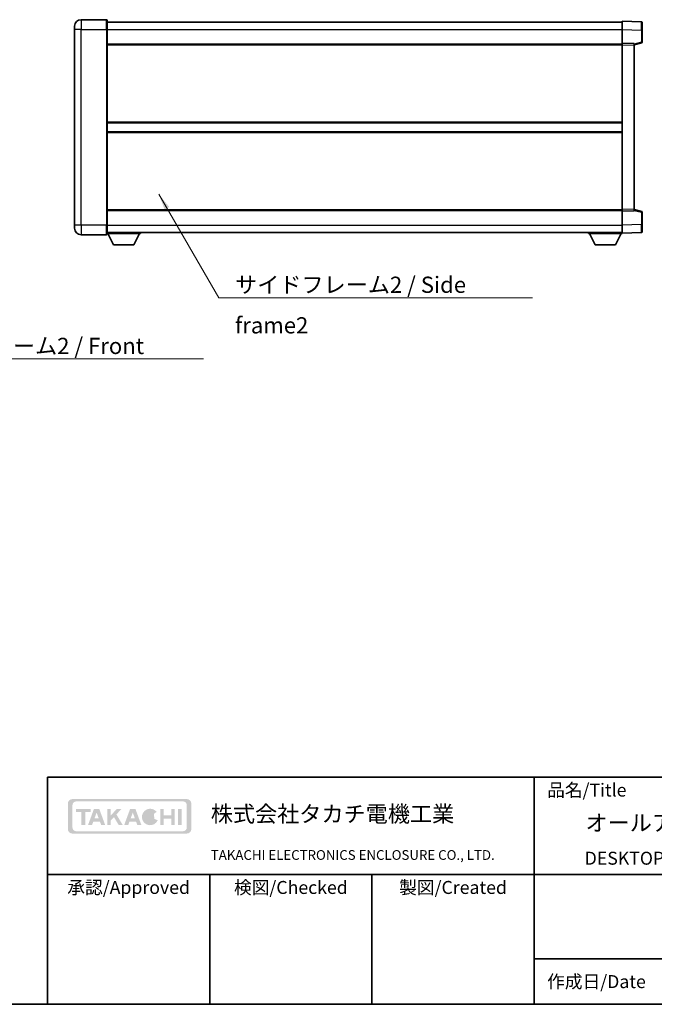
# Model space of a CAD drawing. Units: millimetres. Extents: x 4 to 8480, y -3 to 1122.
# Drawn here: x 2009 to 2401, y -2 to 604 of the extents above; entities that cross this region are included whole.
import ezdxf
from ezdxf.enums import TextEntityAlignment as Align

# ---------------------------------------------------------------- set-up
doc = ezdxf.new("R2010")
doc.units = ezdxf.units.MM
doc.linetypes.add('CHAIN', pattern=[0.3543, 0.2362, -0.0295, 0.0591, -0.0295])
for name, color, linetype, lineweight in [('Border (ISO)', 7, 'Continuous', 35), ('Symbol (ISO)', 7, 'Continuous', 18), ('Symbol (ISO) @ 1', 7, 'Continuous', 18), ('Title (ISO)', 7, 'Continuous', 35), ('Visible (ISO)', 7, 'Continuous', 35), ('Visible Narrow (ISO)', 7, 'Continuous', 25)]:
    doc.layers.add(name, color=color, linetype=linetype, lineweight=lineweight)
doc.layers.add('Hatch (ISO)', color=1, linetype='Continuous', lineweight=18, true_color=0xff0000)
doc.styles.add('Note Text (TK)', font='MS PGothic.ttf')
doc.styles.add('文字スタイル67', font='arial.ttf')
doc.dimstyles.new('Default - Method 1b (TK)$7', dxfattribs={"dimscale": 3, "dimtxt": 2.5, "dimasz": 2.5, "dimexe": 1, "dimexo": 1.5, "dimgap": 1, "dimtad": 1, "dimtoh": 1, "dimrnd": 1e-08, "dimdsep": 46, "dimtxsty": 'Note Text (TK)', "dimcen": 0.09, "dimdle": 5, "dimclrd": 256, "dimclre": 100, "dimclrt": 7, "dimadec": 1, "dimazin": 1, "dimtfac": 1, "dimtmove": 0, "dimatfit": 3, "dimfxl": 0, "dimtolj": 1, "dimlwd": -1, "dimlwe": -1, "dimarcsym": 0})

# ---------------------------------------------------------------- blocks, each defined once
blk = doc.blocks.new('図面枠 tk図枠')
at = {"layer": 'Border (ISO)'}
blk.add_line((14.5, 8), (405.5, 8), dxfattribs=at)
blk = doc.blocks.new('表題欄 tk表題欄')
at = {"layer": 'Hatch (ISO)'}
h = blk.add_hatch(color=256, dxfattribs=at)
edge = h.paths.add_edge_path(flags=0)
edge.add_arc((95.58, 236.3), 0.596, 270, 360)
edge.add_line((96.17, 236.3), (96.17, 239.71))
edge.add_arc((95.58, 239.71), 0.596, 0, 90)
edge.add_line((95.58, 240.31), (79.14, 240.31))
edge.add_arc((79.14, 239.71), 0.596, 90, 180)
edge.add_line((78.54, 239.71), (78.54, 236.3))
edge.add_arc((79.14, 236.3), 0.596, 180, 270)
edge.add_line((79.14, 235.7), (95.58, 235.7))
edge = h.paths.add_edge_path()
edge.add_line((77.84, 239.96), (77.84, 236.05))
edge.add_arc((78.54, 236.05), 0.702, 180, 270)
edge.add_line((78.54, 235.35), (96.17, 235.35))
edge.add_arc((96.17, 236.05), 0.702, 270, 360)
edge.add_line((96.87, 236.05), (96.87, 239.96))
edge.add_arc((96.17, 239.96), 0.702, 0, 90)
edge.add_line((96.17, 240.66), (78.54, 240.66))
edge.add_arc((78.54, 239.96), 0.702, 90, 180)
for points in [[(79.07, 239.15), (79.07, 238.66), (79.92, 238.66), (79.92, 236.66), (80.51, 236.66), (80.51, 238.66), (81.36, 238.66), (81.36, 239.15)], [(85.68, 236.66), (84.94, 237.89), (84.42, 237.32), (84.42, 236.66), (83.9, 236.66), (83.9, 239.15), (84.42, 239.15), (84.42, 238.1), (85.39, 239.15), (86.11, 239.15), (85.32, 238.3), (86.3, 236.66)], [(92.09, 239.15), (92.09, 236.66), (92.61, 236.66), (92.61, 237.66), (93.77, 237.66), (93.77, 236.66), (94.29, 236.66), (94.29, 239.15), (93.77, 239.15), (93.77, 238.15), (92.61, 238.15), (92.61, 239.15)], [(94.84, 239.15), (94.84, 236.66), (95.36, 236.66), (95.36, 239.15)]]:
    blk.add_hatch(color=256, dxfattribs=at).paths.add_polyline_path(points)
h = blk.add_hatch(color=256, dxfattribs=at)
h.paths.add_polyline_path([(82.59, 237.71), (81.95, 237.71), (82.27, 238.58)], flags=0)
h.paths.add_polyline_path([(82.78, 237.2), (81.76, 237.2), (81.57, 236.66), (80.95, 236.66), (81.86, 239.15), (82.68, 239.15), (83.59, 236.66), (82.98, 236.66)])
h = blk.add_hatch(color=256, dxfattribs=at)
h.paths.add_polyline_path([(87.53, 237.71), (88.16, 237.71), (87.85, 238.58)], flags=0)
h.paths.add_polyline_path([(87.14, 236.66), (87.34, 237.2), (88.35, 237.2), (88.55, 236.66), (89.17, 236.66), (88.25, 239.15), (87.44, 239.15), (86.52, 236.66)])
h = blk.add_hatch(color=256, dxfattribs=at)
edge = h.paths.add_edge_path()
edge.add_arc((90.52, 237.9), 1.27, 38.5505, 336.582)
edge.add_line((91.69, 237.4), (91.17, 237.62))
edge.add_ellipse((90.52, 237.9), major_axis=(0, -0.8), ratio=0.867347, start_angle=124.651, end_angle=429.4109, ccw=False)
edge.add_line((91.09, 238.36), (91.52, 238.7))
at = {"layer": 'Title (ISO)'}
for p, q in [((74.71, 244.05), (255.71, 244.05)), ((74.71, 209.05), (74.71, 244.05)), ((149.71, 244.05), (149.71, 209.05)), ((230.71, 244.05), (230.71, 209.05)), ((255.71, 244.05), (255.71, 209.05)), ((243.21, 239.55), (251.21, 240.55)), ((251.21, 234.55), (251.21, 240.55)), ((243.21, 239.55), (243.21, 235.55)), ((243.21, 235.55), (251.21, 234.55)), ((230.71, 231.05), (255.71, 231.05)), ((74.71, 229.05), (230.71, 229.05)), ((99.71, 229.05), (99.71, 209.05)), ((124.71, 229.05), (124.71, 209.05)), ((230.71, 220.05), (255.71, 220.05)), ((149.71, 216.05), (230.71, 216.05)), ((255.71, 209.05), (74.71, 209.05))]:
    blk.add_line(p, q, dxfattribs=at)
at = {"layer": 'Title (ISO)', "color": 4, "linetype": 'CHAIN', "lineweight": 18, "ltscale": 8.88956, "true_color": 0x00ffff}
blk.add_line((238.21, 241.55), (238.21, 233.55), dxfattribs=at)
at = {"layer": 'Title (ISO)', "color": 4, "linetype": 'CHAIN', "lineweight": 18, "ltscale": 20.001633, "true_color": 0x00ffff}
blk.add_line((252.21, 237.55), (234.21, 237.55), dxfattribs=at)
at = {"layer": 'Title (ISO)'}
for radius in [3, 2]:
    blk.add_circle((238.21, 237.55), radius, dxfattribs=at)
at = {"layer": 'Title (ISO)', "color": 1, "true_color": 0xff0000, "char_height": 2, "line_spacing_factor": 1.5, "style": 'Note Text (TK)'}
for s, insert, attachment_point in [('\\fＭＳ Ｐゴシック|b0|i0;\\H2.0000;品名/Title', (151.71, 242.05), 4), ('\\fＭＳ Ｐゴシック|b0|i0;\\H2.0000;尺度/Scale', (232.71, 229.05), 4), ('\\fＭＳ Ｐゴシック|b0|i0;\\H2.0000;承認/Approved', (87.21, 227.05), 5), ('\\fＭＳ Ｐゴシック|b0|i0;\\H2.0000;検図/Checked', (112.21, 227.05), 5), ('\\fＭＳ Ｐゴシック|b0|i0;\\H2.0000;製図/Created', (137.21, 227.05), 5), ('\\fＭＳ Ｐゴシック|b0|i0;\\H2.0000;作成日/Date', (151.71, 212.55), 4)]:
    blk.add_mtext(s, dxfattribs=dict(at, insert=insert, attachment_point=attachment_point))
at = {"layer": 'Title (ISO)', "color": 7, "line_spacing_factor": 1.5, "style": 'Note Text (TK)'}
for s, insert, char_height, attachment_point in [('株式会社タカチ電機工業', (99.87, 238.05), 2.5, 4), ('\\fArial|b0|i0;\\H1.4986;TAKACHI ELECTRONICS ENCLOSURE CO., LTD.', (99.87, 232.05), 1.4986, 4), ('\\fＭＳ Ｐゴシック|b0|i0;\\H2.0000;/', (243.21, 214.55), 2, 5)]:
    blk.add_mtext(s, dxfattribs=dict(at, insert=insert, char_height=char_height, attachment_point=attachment_point))
at = {"layer": 'Title (ISO)', "color": 7}
for tag, p, height, style in [('<品名>_001', (157.62, 235.75), 2.5, 'Note Text (TK)'), ('<Title>_001', (157.49, 230.55), 2, '文字スタイル67'), ('<ページ_No.>_001', (237.95, 213.3), 2.5, 'Note Text (TK)'), ('<総ページ数>_001', (246.8, 213.3), 2.5, 'Note Text (TK)'), ('作成日_001', (175.62, 211.28), 2.5, 'Note Text (TK)')]:
    blk.add_attdef(tag, p, '', height=height, dxfattribs=dict(at, style=style))
at = {"layer": 'Title (ISO)', "color": 7, "style": 'Note Text (TK)'}
blk.add_attdef('<尺度>', text='', height=2.5, dxfattribs=at).set_placement((243.21, 223.55), align=Align.MIDDLE_CENTER)

msp = doc.modelspace()

# ---------------------------------------------------------------- linework, layer by layer
at = {"layer": 'Visible (ISO)'}
for p, q in [((2062.993, 604.2552), (2047.243, 604.2552)), ((2063.243, 604.0052), (2063.243, 598.2552)), ((2063.243, 602.7552), (2380.743, 602.7552)), ((2380.743, 598.2583), (2380.743, 603.2552)), ((2392.7605, 602.8356), (2380.743, 603.2552)), ((2393.243, 602.3359), (2393.243, 597.8386)), ((2043.243, 598.2552), (2043.243, 600.2552)), ((2043.243, 598.2552), (2043.243, 477.7552)), ((2063.243, 477.7552), (2063.243, 598.2552)), ((2380.743, 589.7552), (2380.743, 598.2583)), ((2393.243, 590.4243), (2393.243, 597.8386)), ((2063.243, 589.2552), (2380.743, 589.2552)), ((2380.743, 588.7558), (2380.743, 589.7552)), ((2388.243, 589.4933), (2380.743, 589.7552)), ((2380.743, 487.2546), (2380.743, 588.7558)), ((2388.243, 588.7552), (2392.8671, 589.9399)), ((2388.243, 589.4933), (2388.243, 588.4939)), ((2388.243, 487.5165), (2388.243, 588.4939)), ((2063.243, 540.7552), (2380.743, 540.7552)), ((2063.243, 535.2552), (2380.743, 535.2552)), ((2063.243, 486.7552), (2380.743, 486.7552)), ((2380.743, 486.2552), (2380.743, 487.2546)), ((2380.743, 486.2552), (2388.243, 486.5171)), ((2380.743, 477.7522), (2380.743, 486.2552)), ((2388.243, 487.5165), (2388.243, 486.5171)), ((2392.8671, 486.0705), (2388.243, 487.2552)), ((2393.243, 478.1718), (2393.243, 485.5862)), ((2043.243, 475.7552), (2043.243, 477.7552)), ((2063.243, 477.7552), (2063.243, 472.0052)), ((2063.243, 473.2552), (2380.743, 473.2552)), ((2083.843, 473.2552), (2083.843, 472.5552)), ((2360.143, 473.2552), (2360.143, 472.5552)), ((2380.743, 472.7552), (2380.743, 477.7522)), ((2380.743, 472.7552), (2392.7605, 473.1749)), ((2393.243, 478.1718), (2393.243, 473.6746)), ((2047.243, 471.7552), (2062.993, 471.7552)), ((2063.243, 472.5552), (2083.843, 472.5552)), ((2067.293, 465.6552), (2063.743, 472.5552)), ((2079.793, 465.6552), (2083.343, 472.5552)), ((2360.143, 472.5552), (2380.743, 472.5552)), ((2364.193, 465.6552), (2360.643, 472.5552)), ((2376.693, 465.6552), (2380.243, 472.5552)), ((2380.743, 472.7552), (2380.743, 472.5552)), ((2067.293, 465.6552), (2079.793, 465.6552)), ((2364.193, 465.6552), (2376.693, 465.6552))]:
    msp.add_line(p, q, dxfattribs=at)
for centre, radius, start, end in [((2047.243, 600.2552), 4, 90, 180), ((2062.993, 604.0052), 0.25, 0, 90), ((2392.743, 602.3359), 0.5, 0, 88), ((2392.743, 590.4243), 0.5, 284.37, 0), ((2392.743, 485.5862), 0.5, 0, 75.63), ((2047.243, 475.7552), 4, 180, 270), ((2392.743, 473.6746), 0.5, 272, 0), ((2062.993, 472.0052), 0.25, 270, 0)]:
    msp.add_arc(centre, radius, start, end, dxfattribs=at)
at = {"layer": 'Visible Narrow (ISO)'}
for p, q in [((2047.243, 604.2552), (2047.243, 598.2552)), ((2062.993, 598.2552), (2062.993, 604.2552)), ((2047.243, 598.2552), (2043.243, 598.2552)), ((2047.243, 598.2552), (2062.993, 598.2552)), ((2047.243, 477.7552), (2047.243, 598.2552)), ((2062.993, 598.2552), (2063.243, 598.2552)), ((2062.993, 598.2552), (2062.993, 477.7552)), ((2063.243, 598.2552), (2380.743, 598.2552)), ((2380.743, 598.2583), (2392.7605, 597.8386)), ((2392.7605, 597.8386), (2393.243, 597.8386)), ((2392.7605, 597.8386), (2392.7605, 590.4243)), ((2063.243, 588.7552), (2380.743, 588.7552)), ((2380.743, 588.7558), (2388.243, 588.4939)), ((2392.7605, 590.4243), (2388.243, 589.2669)), ((2393.243, 590.4243), (2392.7605, 590.4243)), ((2063.243, 541.2552), (2380.743, 541.2552)), ((2063.243, 534.7552), (2380.743, 534.7552)), ((2063.243, 487.2552), (2380.743, 487.2552)), ((2388.243, 487.5165), (2380.743, 487.2546)), ((2388.243, 486.7435), (2392.7605, 485.5862)), ((2392.7605, 485.5862), (2393.243, 485.5862)), ((2392.7605, 485.5862), (2392.7605, 478.1718)), ((2047.243, 477.7552), (2043.243, 477.7552)), ((2062.993, 477.7552), (2047.243, 477.7552)), ((2047.243, 477.7552), (2047.243, 471.7552)), ((2062.993, 477.7552), (2063.243, 477.7552)), ((2062.993, 471.7552), (2062.993, 477.7552)), ((2063.243, 477.7552), (2380.743, 477.7552)), ((2392.7605, 478.1718), (2380.743, 477.7522)), ((2392.7605, 478.1718), (2393.243, 478.1718))]:
    msp.add_line(p, q, dxfattribs=at)
for centre, major_axis, ratio, start_param, end_param in [((2392.743, 597.8331), (-0.0174, -5.0024), 0.00348438, 1.5719048, 3.14148316), ((2392.743, 590.4243), (0.1241, -0.4844), 0.03380887, 0, 1.56213477), ((2392.743, 485.5862), (0.1241, 0.4844), 0.03380887, 4.72105054, 6.28318531), ((2392.743, 478.1773), (0.0174, -5.0024), 0.00348438, 0.00010951, 1.56968786)]:
    msp.add_ellipse(centre, major_axis=major_axis, ratio=ratio, start_param=start_param, end_param=end_param, dxfattribs=at)

# ---------------------------------------------------------------- block references
at = {"xscale": 4, "yscale": 4, "zscale": 4}
msp.add_blockref('図面枠 tk図枠', (1128.563, -34.3251), dxfattribs=at)
ref = msp.add_blockref('表題欄 tk表題欄', (1727.7277, -838.536), dxfattribs=dict(xscale=4, yscale=4, zscale=4))
ref.add_attrib('<品名>_001', 'オールアルミシステムケース', (2358.2221, 104.476), dxfattribs={"layer": 'Title (ISO)', "color": 7, "height": 10, "style": 'Note Text (TK)'})
ref.add_attrib('<尺度>_001', '1:4', (2689.8902, 50.6544), dxfattribs={"layer": 'Title (ISO)', "color": 7, "height": 10, "style": 'Note Text (TK)'})
ref.add_attrib('作成日_001', '2020/03/05', (2431.679, 6.5079), dxfattribs={"layer": 'Title (ISO)', "color": 7, "height": 10, "style": 'Note Text (TK)'})
ref.add_attrib('<Title>_001', 'DESKTOP ENCLOSURE', (2357.7008, 83.6722), dxfattribs={"layer": 'Title (ISO)', "color": 7, "height": 8, "style": '文字スタイル67'})
ref.add_attrib('<ページ_No.>_001', '2', (2678.842, 14.6544), dxfattribs={"layer": 'Title (ISO)', "color": 7, "height": 10, "style": 'Note Text (TK)'})
ref.add_attrib('<総ページ数>_001', '8', (2714.7022, 14.7397), dxfattribs={"layer": 'Title (ISO)', "color": 7, "height": 10, "style": 'Note Text (TK)'})

# ---------------------------------------------------------------- texts
at = {"layer": 'Symbol (ISO)', "color": 7, "char_height": 10, "attachment_point": 1, "line_spacing_factor": 1.5, "style": 'Note Text (TK)'}
for s, insert, width in [('{\\fＭＳ Ｐゴシック|b0|i0;サイドフレーム2 / Side frame2}', (2142.1636, 445.9611), 190.292397), ('{\\fＭＳ Ｐゴシック|b0|i0;フロントフレーム2 / Front frame2}', (1923.3544, 408.2829), 206.72514)]:
    msp.add_mtext(s, dxfattribs=dict(at, insert=insert, width=width))

# ---------------------------------------------------------------- leaders
at = {"layer": 'Symbol (ISO) @ 1', "color": 100, "true_color": 0x00ff40, "annotation_type": 0, "has_hookline": 1, "hookline_direction": 0}
for points, text_width in [([(2095.1828, 496.6804), (2132.1636, 432.9999), (2142.1636, 432.9999)], 183.2955), ([(1902.2349, 375.69), (1913.3544, 395.2968), (1923.3544, 395.2968)], 199.375)]:
    msp.add_leader(points, dimstyle='Default - Method 1b (TK)$7', override={"dimscale": 1, "dimtxt": 10, "dimasz": 10, "dimgap": 0, "dimtad": 1}, dxfattribs=dict(at, text_width=text_width))

doc.saveas('drawing.dxf')
